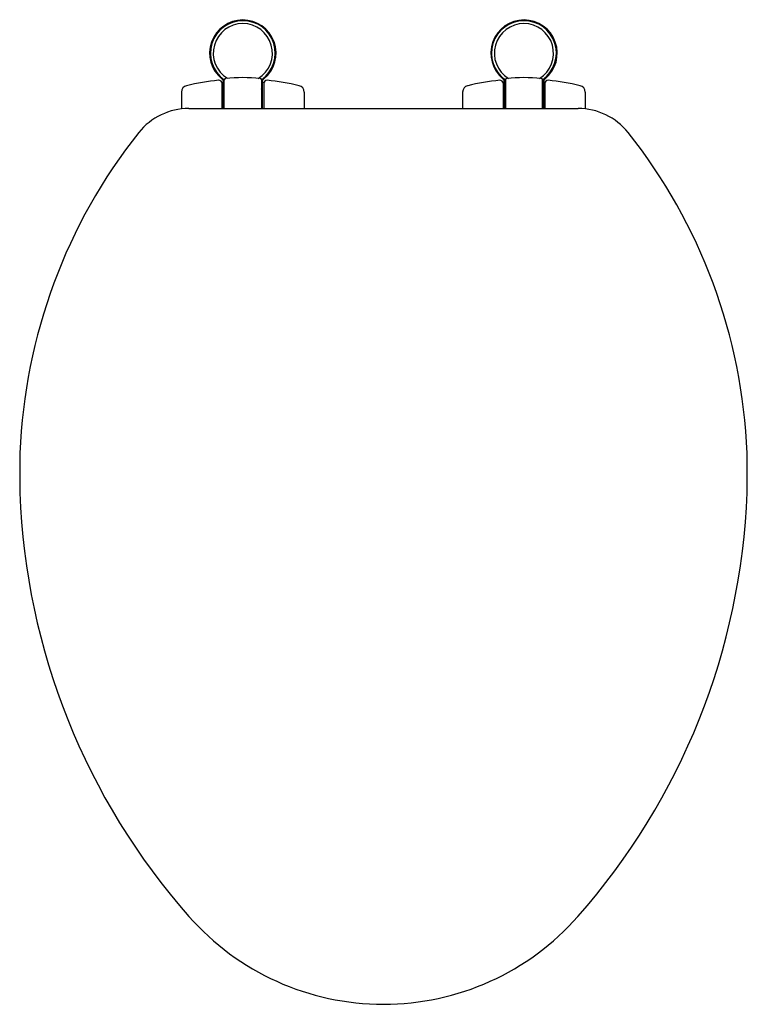
# Model space of a CAD drawing. Units: inches. Extents: x 4653.9 to 4668.2, y 218 to 237.3.
import ezdxf

# ---------------------------------------------------------------- set-up
doc = ezdxf.new("R2010")
doc.units = ezdxf.units.IN
doc.header["$LTSCALE"] = 0.64311
doc.header["$MEASUREMENT"] = 0
doc.layers.get('0').update_dxf_attribs({"color": 255, "linetype": 'CONTINUOUS'})
doc.layers.get('Defpoints').update_dxf_attribs({"linetype": 'CONTINUOUS'})
doc.styles.get("Standard").update_dxf_attribs({"font": 'txt', "width": 0.8})

msp = doc.modelspace()

# ---------------------------------------------------------------- linework, layer by layer
for p, q in [((4657.904, 236.07), (4657.904, 235.578)), ((4657.906, 235.578), (4657.906, 236.093)), ((4657.906, 236.093), (4657.916, 236.093)), ((4657.935, 236.074), (4657.935, 235.578)), ((4657.949, 235.578), (4657.949, 236.135)), ((4658.677, 236.135), (4658.677, 235.578)), ((4658.691, 236.093), (4658.691, 235.578)), ((4658.691, 236.093), (4658.721, 236.093)), ((4658.721, 236.093), (4658.721, 235.578)), ((4658.723, 236.07), (4658.723, 235.578)), ((4663.404, 236.07), (4663.404, 235.578)), ((4663.406, 236.093), (4663.406, 235.578)), ((4663.435, 236.093), (4663.406, 236.093)), ((4663.435, 236.093), (4663.435, 235.578)), ((4663.449, 236.135), (4663.449, 235.578)), ((4664.177, 235.578), (4664.177, 236.135)), ((4664.191, 236.074), (4664.191, 235.578)), ((4664.221, 236.093), (4664.211, 236.093)), ((4664.221, 235.578), (4664.221, 236.093)), ((4664.223, 236.07), (4664.223, 235.578)), ((4657.113, 235.898), (4657.113, 235.569)), ((4657.904, 236.025), (4657.906, 236.025)), ((4657.935, 235.976), (4657.949, 235.976)), ((4658.681, 235.946), (4658.681, 235.578)), ((4658.721, 235.995), (4658.723, 235.995)), ((4659.513, 235.898), (4659.513, 235.578)), ((4662.613, 235.898), (4662.613, 235.578)), ((4663.406, 235.995), (4663.404, 235.995)), ((4663.445, 235.946), (4663.445, 235.578)), ((4664.191, 235.976), (4664.177, 235.976)), ((4664.223, 236.025), (4664.221, 236.025)), ((4665.013, 235.898), (4665.013, 235.569)), ((4658.681, 235.743), (4658.691, 235.743)), ((4658.681, 235.736), (4658.691, 235.736)), ((4663.445, 235.743), (4663.435, 235.743)), ((4663.445, 235.736), (4663.435, 235.736)), ((4657.113, 235.578), (4657.113, 235.578)), ((4657.253, 235.578), (4664.873, 235.578)), ((4665.013, 235.578), (4665.013, 235.578))]:
    msp.add_line(p, q)
for centre, radius, start, end in [((4658.312, 236.66), 0.65, 309.3902, 230.7736), ((4658.312, 236.66), 0.635, 305.0128, 235.1415), ((4658.312, 236.66), 0.579, 301.5314, 238.4674), ((4663.814, 236.66), 0.65, 309.2264, 230.6098), ((4663.812, 236.66), 0.635, 305.0128, 235.1416), ((4663.812, 236.66), 0.579, 301.5315, 238.4687), ((4658.314, 231.424), 4.729, 95.7683, 103.4822), ((4657.845, 236.07), 0.0591, 0, 95.7683), ((4657.818, 236.056), 0.131, 1.9446, 50.4922), ((4657.916, 236.074), 0.0197, 0.0058, 90), ((4657.978, 236.135), 0.0289, 95.5247, 180), ((4658.312, 232.679), 3.501, 84.4476, 95.5247), ((4658.648, 236.135), 0.0289, 0, 84.4476), ((4658.815, 236.054), 0.138, 130.9781, 178.9032), ((4658.782, 236.07), 0.0591, 84.2218, 180), ((4658.312, 231.43), 4.723, 76.4993, 84.2218), ((4663.814, 231.43), 4.723, 95.7782, 103.5007), ((4663.344, 236.07), 0.0591, 360, 95.7782), ((4663.311, 236.054), 0.138, 1.0968, 49.0219), ((4663.478, 236.135), 0.0289, 95.527, 180), ((4663.812, 232.68), 3.5, 84.4469, 95.527), ((4664.148, 236.135), 0.0289, 0, 84.4469), ((4664.308, 236.056), 0.131, 129.5078, 178.0554), ((4664.211, 236.074), 0.0197, 90, 179.9942), ((4664.282, 236.07), 0.0591, 84.2317, 180), ((4663.812, 231.424), 4.729, 76.5178, 84.2317), ((4657.241, 235.898), 0.128, 103.4822, 180), ((4658.651, 235.946), 0.03, 0, 29.919), ((4659.385, 235.898), 0.128, 0, 76.4993), ((4662.741, 235.898), 0.128, 103.5007, 180), ((4663.475, 235.946), 0.03, 150.081, 180), ((4664.885, 235.898), 0.128, 360, 76.5178), ((4657.269, 234.297), 1.282, 90.6844, 140.8029), ((4664.858, 234.297), 1.282, 39.1971, 89.3156), ((4664.729, 228.407), 10.787, 141.604, 177.7619), ((4657.397, 228.404), 10.789, 2.2561, 38.4103), ((4670.201, 228.421), 16.255, 178.5629, 181.3221), ((4651.928, 228.421), 16.255, 358.6779, 1.4371), ((4667.199, 228.524), 13.258, 182.0657, 221.4204), ((4654.927, 228.527), 13.26, 318.5693, 357.9208), ((4661.063, 223.102), 5.07, 221.3526, 270), ((4661.063, 223.102), 5.07, 270, 318.6474)]:
    msp.add_arc(centre, radius, start, end)

# ---------------------------------------------------------------- texts
at = {"layer": 'Defpoints'}
for tag, p, s in [('MODELNUMBER', (4661.062, 237.314), 'P70303-BL'), ('BRANDNAME', (4661.062, 237.312), 'KALLISTA'), ('PRODUCT', (4661.062, 237.311), 'TOILET SEAT')]:
    msp.add_attdef(tag, p, s, height=0.001, dxfattribs=at)

doc.saveas('drawing.dxf')
